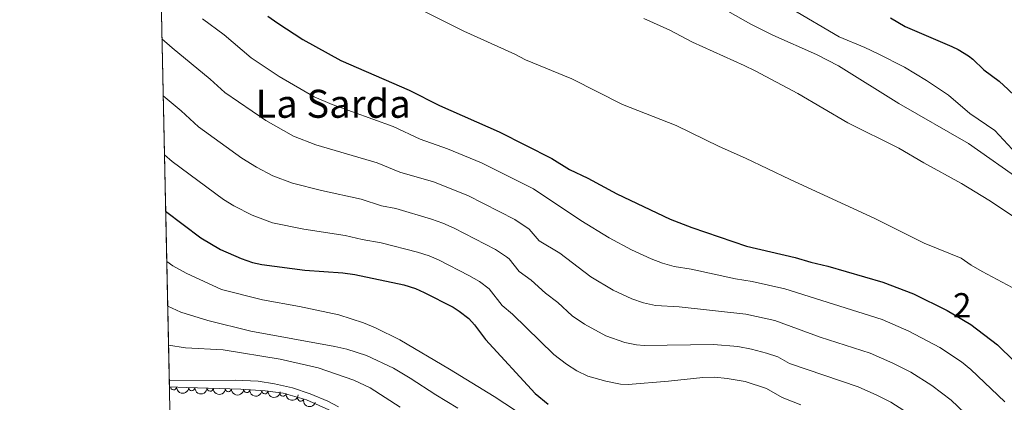
# Model space of a CAD drawing. Units: metres. Extents: x 648735 to 655676, y 716355 to 721132.
# Drawn here: x 648738 to 649142, y 718112 to 718269 of the extents above; entities that cross this region are included whole.
import ezdxf
from ezdxf.enums import TextEntityAlignment as Align

# ---------------------------------------------------------------- set-up
doc = ezdxf.new("R2010")
doc.units = ezdxf.units.M
doc.header["$MEASUREMENT"] = 0
doc.linetypes.add('DGN Style 3', pattern=[108.29049423853212, 77.35035302752294, -30.94014121100918])
for name, color, linetype, lineweight in [('Centroides', 7, 'Continuous', 5), ('Elementos auxiliares', 7, 'Continuous', 5), ('Entidades rústicas y varios', 7, 'Continuous', 5), ('Relieve y altimetría', 7, 'Continuous', 5), ('Textos de rotulación', 7, 'Continuous', 5)]:
    doc.layers.add(name, color=color, linetype=linetype, lineweight=lineweight)
doc.styles.add('Style-Arial Narrow', font='txt')
doc.styles.add('Style-Times New Roman', font='txt')

msp = doc.modelspace()

# ---------------------------------------------------------------- linework, layer by layer
at = {"layer": 'Elementos auxiliares', "color": 250, "linetype": 'Continuous', "lineweight": 5}
msp.add_line((648799.3899999999, 718118.1100000001, 612.46), (648793.49, 718393.3600000001, 670.25), dxfattribs=at)
at = {"layer": 'Elementos auxiliares', "color": 250, "linetype": 'Continuous', "lineweight": 5, "flags": 128}
msp.add_lwpolyline([(655675.78, 716504.8), (652256.46, 716429), (648837.1799999999, 716354.8900000001), (648738, 720981.77), (655572.05, 721131.69)], close=True, dxfattribs=at)
at = {"layer": 'Entidades rústicas y varios', "color": 92, "linetype": 'DGN Style 3', "lineweight": 5}
msp.add_polyline3d([(648866.02, 718108.1200000001, 612.8000000000001), (648855.6000000001, 718112.73, 612.7), (648845.99, 718115.4299999999, 612.61), (648838.6799999999, 718116.3900000001, 612.5500000000001), (648828.71, 718117.0900000001, 612.48), (648806.3400000001, 718117.77, 612.2), (648799.3899999999, 718118.1100000001, 612.46), (648793.49, 718393.3600000001, 670.25)], dxfattribs=at)
at = {"layer": 'Entidades rústicas y varios', "color": 92, "linetype": 'Continuous', "lineweight": 5}
for centre, radius, start, end in [((648801.0761711744, 718118.0470446739, 612.443612057156), 1.250091938746998, 178.1654350294301, 357.3789894484255), ((648808.5638614034, 718117.7219186968, 612.212206323724), 1.250091938746999, 179.2250289373937, 358.4385833563891), ((648816.0598120643, 718117.4940578807, 612.3060313655229), 1.250091938746999, 179.2250289373937, 358.4385833563891), ((648823.555762725, 718117.2661970647, 612.3998564073217), 1.250091938746999, 179.2250289373937, 358.4385833563891), ((648831.0478753268, 718116.945414624, 612.4876594753341), 1.250091938746999, 176.9499793027916, 356.1635337217871), ((648838.5292741517, 718116.420140885, 612.5401868492287), 1.250091938746999, 176.9499793027916, 356.1635337217871), ((648845.9672867593, 718115.4526606854, 612.5996311593262), 1.250091938746999, 173.484497064341, 352.6980514833364), ((648853.1909044893, 718113.4271187743, 612.6661308214299), 1.250091938746998, 165.2730641239114, 344.4866185429069)]:
    msp.add_arc(centre, radius, start, end, dxfattribs=at)
at = {"layer": 'Entidades rústicas y varios', "color": 92, "linetype": 'Continuous', "lineweight": 5, "extrusion": (0.1657818987918936, 0.1535822380646688, 0.974129795347623)}
msp.add_arc((85871.56572719302, -938908.188432845, 218446.4398855232), 2.516055640060342, 45.36446333574665, 225.9090503451193, dxfattribs=at)
at = {"layer": 'Entidades rústicas y varios', "color": 92, "linetype": 'Continuous', "lineweight": 5, "extrusion": (0.1629134541637602, 0.1566216724097616, 0.974129795347623)}
for centre in [(68025.16018903488, -940299.6384634653, 218769.0060843562), (68019.80086369935, -940304.7273882708, 218770.2829853972), (68014.44153836375, -940309.8163130763, 218771.5598864382)]:
    msp.add_arc(centre, 2.516055640060342, 45.36446333574664, 225.9090503451193, dxfattribs=at)
at = {"layer": 'Entidades rústicas y varios', "color": 92, "linetype": 'Continuous', "lineweight": 5, "extrusion": (0.1690024013328104, 0.1500310973089977, 0.974129795347623)}
for centre in [(106279.625144567, -936943.5637829616, 217990.7100547498), (106274.2655312666, -936948.6623151717, 217991.946790201)]:
    msp.add_arc(centre, 2.516055640060342, 45.36446333574665, 225.9090503451193, dxfattribs=at)
at = {"layer": 'Entidades rústicas y varios', "color": 92, "linetype": 'Continuous', "lineweight": 5, "extrusion": (0.1777623231316095, 0.1395410272674364, 0.9741297953476231)}
msp.add_arc((164223.0189404013, -928982.2607858293, 216143.8751231105), 2.516055640060342, 45.36446333574664, 225.9090503451193, dxfattribs=at)
at = {"layer": 'Entidades rústicas y varios', "color": 92, "linetype": 'Continuous', "lineweight": 5, "extrusion": (0.1958700066899507, 0.1127212592871323, 0.974129795347623)}
msp.add_arc((298760.8098575894, -896612.8481592028, 208634.5341011347), 2.516055640060343, 45.36446333574665, 225.9090503451193, dxfattribs=at)
at = {"layer": 'Relieve y altimetría', "color": 30, "linetype": 'Continuous', "lineweight": 5, "flags": 128}
for points, elevation in [([(648903.4199999999, 718272.28), (648920.04, 718263.98), (648940.98, 718254.56), (648945.3899999999, 718252.19), (648964.3200000001, 718244.46), (648985.19, 718233.94), (649007.19, 718225.25), (649024.75, 718216.6300000001), (649035.6000000001, 718211.8900000001), (649053.8899999999, 718203.05), (649088.55, 718187.1799999999), (649108.79, 718177.03), (649123.94, 718170.8500000001), (649128.04, 718167.98), (649132.6200000001, 718165.3200000001), (649146.8700000001, 718157.6499999999)], 655), ([(649025.23, 718273.97), (649037.73, 718266.8900000001), (649046.78, 718262.3500000001), (649064.69, 718254.47), (649073.6799999999, 718249.81), (649098.48, 718234.29), (649126.9099999999, 718217.8500000001), (649149.46, 718201.98)], 665), ([(649054.45, 718273.21), (649074, 718261.6200000001), (649084.45, 718257.3300000001), (649089.8800000001, 718254.73), (649100.72, 718249.19), (649109.79, 718243.76), (649118.8200000001, 718237.73), (649127.54, 718230.1699999999), (649137.72, 718223.29), (649144.9099999999, 718215.56)], 670), ([(648812.9299999999, 718269.03), (648821.78, 718262.53), (648832.95, 718253.05), (648844.3999999999, 718245.3500000001), (648858.7, 718237.06), (648866.1399999999, 718233.8900000001), (648891.1499999999, 718224.8900000001), (648902.1599999999, 718219.71), (648913.44, 718215.75), (648927.3600000001, 718209.98), (648948.6100000001, 718199.27), (648968.0700000001, 718186.3500000001), (648979.72, 718179.1499999999), (648988.8400000001, 718174.26), (648996.8300000001, 718170.53), (649001.52, 718168.76), (649006.3500000001, 718167.46), (649013.3, 718166.3200000001), (649031.47, 718162.31), (649038.24, 718161.27), (649051.74, 718158.2), (649091.6399999999, 718145.6599999999), (649102.46, 718140.8999999999), (649115.1699999999, 718134.21), (649124.04, 718128.28), (649127.96, 718125.19), (649141.8300000001, 718111.9099999999)], 645), ([(648993.9199999999, 718269.1400000001), (649004.48, 718264.4299999999), (649013.77, 718259.3999999999), (649035.06, 718249.9199999999), (649039.51, 718247.6400000001), (649056.99, 718238.3700000001), (649077.51, 718226.31), (649098.46, 718215.9299999999), (649108.6000000001, 718209.8999999999), (649124.05, 718201.4299999999), (649135.3700000001, 718194.6100000001), (649159.3, 718178.5700000001)], 660), ([(648796.3300000001, 718260.8500000001), (648800.45, 718257.1200000001), (648816.0900000001, 718244.29), (648822.1200000001, 718238.8700000001), (648838.8500000001, 718227.3), (648850.25, 718220.8700000001), (648859.46, 718217.29), (648884.5700000001, 718209.97), (648893.81, 718206.1200000001), (648907.6100000001, 718202.1100000001), (648921.72, 718196.5700000001), (648941.01, 718186.74), (648946.9299999999, 718182.79), (648951, 718177.9099999999), (648959.47, 718172.8600000001), (648972.1300000001, 718163.2), (648981.3500000001, 718157.72), (648989.02, 718154.2), (648993.79, 718152.53), (648998.6599999999, 718151.4299999999), (649008.3300000001, 718150.8200000001), (649035.6499999999, 718147.8900000001), (649047.56, 718145.23), (649066.1599999999, 718138.3999999999), (649086.7, 718131.8700000001), (649095.96, 718127.8), (649103.3899999999, 718124), (649111.9099999999, 718118.6400000001), (649119.8200000001, 718112.52), (649131.23, 718101.81)], 640), ([(648796.8300000001, 718237.4199999999), (648804.26, 718231.3600000001), (648811.3, 718224.69), (648829.0800000001, 718211.9199999999), (648835.02, 718208.21), (648841.79, 718204.69), (648849.8400000001, 718201.5800000001), (648861.6799999999, 718198.5800000001), (648878, 718195.05), (648886.29, 718192.25), (648892.19, 718191.22), (648906.8, 718186.8700000001), (648911.52, 718185.21), (648916.0800000001, 718183.1599999999), (648933.01, 718174.4299999999), (648937.56, 718171.4299999999), (648938.6599999999, 718170.54), (648942.74, 718165.4299999999), (648947.75, 718161.79), (648953.5700000001, 718156.4199999999), (648958.6000000001, 718152.5900000001), (648964.55, 718147.24), (648969.56, 718143.71), (648978.3600000001, 718139.03), (648986.03, 718136.25), (648990.9299999999, 718135.26), (648994.01, 718135.0700000001), (649022.49, 718135.3800000001), (649032.46, 718134.5900000001), (649037.95, 718133.53), (649044.1300000001, 718131.8900000001), (649048.75, 718130.29), (649053.5700000001, 718127.5700000001), (649081.76, 718118.0800000001), (649089.46, 718114.69), (649095.1300000001, 718111.8), (649103.9099999999, 718106.1200000001)], 635), ([(648797.3500000001, 718213.29), (648800.52, 718210.56), (648821.49, 718194.97), (648825.73, 718192.3400000001), (648833.3200000001, 718188.49), (648841.6699999999, 718185.3600000001), (648854.4299999999, 718182.77), (648871.4199999999, 718180.1300000001), (648878.3500000001, 718178.52), (648886.22, 718177.1400000001), (648901.1200000001, 718173.3600000001), (648905.8800000001, 718171.8200000001), (648909.99, 718169.96), (648922.1599999999, 718163.74), (648926.47, 718161.22), (648930.3999999999, 718158.3), (648935.8300000001, 718151.48), (648940.03, 718147.8200000001), (648956.97, 718131.28), (648962.1300000001, 718127.29), (648966.4099999999, 718124.6300000001), (648970.8999999999, 718122.44), (648978.25, 718120.3500000001), (648984.26, 718119.1200000001), (648987.5, 718118.94), (649003.98, 718120.31), (649018, 718121.9199999999), (649022.98, 718121.95), (649027.98, 718121.46), (649035.3600000001, 718120.21), (649044.19, 718117.3400000001), (649050.6300000001, 718113.71), (649058.1699999999, 718110.6300000001)], 630), ([(648798.29, 718169.4299999999), (648800.73, 718167.6499999999), (648806.28, 718164.6400000001), (648820.72, 718157.97), (648837.51, 718153.73), (648852.76, 718151.02), (648868.8999999999, 718147.6000000001), (648878.8899999999, 718144.3300000001), (648883.8200000001, 718142.22), (648893.78, 718137.28), (648914.19, 718125.29), (648932.51, 718114.1100000001), (648946.0700000001, 718105.25)], 620), ([(648798.6799999999, 718151.0800000001), (648804.0800000001, 718148.6499999999), (648815.1000000001, 718145.28), (648832.73, 718140.9299999999), (648867.24, 718134.6100000001), (648872.1000000001, 718133.47), (648880.24, 718130.8700000001), (648891.27, 718125.72), (648898.03, 718121.6599999999), (648908.55, 718114.7), (648917.5900000001, 718109.3500000001)], 615), ([(648799.02, 718135.1599999999), (648805.94, 718134.0700000001), (648821.4199999999, 718133.27), (648844.78, 718129.3800000001), (648860.3600000001, 718125.8400000001), (648875.02, 718120.72), (648881.6399999999, 718117.6100000001), (648893.96, 718109.71)], 610), ([(648799.3400000001, 718120.6499999999), (648826.3, 718120.74), (648835.75, 718120.3300000001), (648842.46, 718119.25), (648849.8899999999, 718117.5900000001), (648857.0900000001, 718115.21), (648864.31, 718112.23), (648868.6799999999, 718109.8)], 605)]:
    msp.add_lwpolyline(points, dxfattribs=dict(at, elevation=elevation))
at = {"layer": 'Relieve y altimetría', "color": 30, "linetype": 'Continuous', "lineweight": 25, "flags": 128}
for points, elevation in [([(648839.73, 718270.1699999999), (648843.77, 718267.23), (648854.1000000001, 718260.6300000001), (648869.6599999999, 718251.95), (648897.73, 718239.81), (648910.1000000001, 718233.44), (648934.53, 718222.6499999999), (648956.21, 718211.8), (648963.46, 718207.28), (648970.9199999999, 718203.7), (648982.79, 718197.26), (649004.6499999999, 718186.8700000001), (649013.55, 718183.44), (649035.97, 718175.78), (649055.9099999999, 718171.1699999999), (649062.3999999999, 718169.1400000001), (649069.3500000001, 718167.5900000001), (649091.8, 718160.94), (649104.49, 718156.23), (649118.25, 718149.3400000001), (649127.9299999999, 718143.6599999999), (649138.9299999999, 718135.25), (649152.4299999999, 718122.01)], 650), ([(649094.94, 718269.3999999999), (649100.97, 718265.9199999999), (649120.1000000001, 718257.73), (649122.74, 718256.51), (649127.02, 718253.9199999999), (649128.78, 718252.56), (649133.28, 718248.1000000001), (649139.5700000001, 718243.44), (649143.3, 718240.1000000001), (649146, 718237.46), (649149.03, 718233.4299999999), (649151.6200000001, 718230.6300000001), (649164.31, 718221.55), (649177.5800000001, 718213.9099999999), (649201.5700000001, 718196.9099999999), (649216.3500000001, 718187.8800000001), (649231.6799999999, 718179.81), (649264.6499999999, 718163.97)], 675), ([(648797.8400000001, 718190.1100000001), (648812.25, 718179.1699999999), (648820.3300000001, 718174.4199999999), (648828.75, 718170.75), (648833.5, 718169.1100000001), (648837.27, 718168.27), (648854.8700000001, 718165.95), (648870.4099999999, 718164.79), (648875.3600000001, 718164.1000000001), (648895.45, 718159.8600000001), (648900.21, 718158.3500000001), (648903.8600000001, 718156.79), (648915.71, 718150.69), (648918.21, 718149.1599999999), (648922.1300000001, 718146.05), (648924.52, 718143.54), (648928.9299999999, 718137.53), (648949.3800000001, 718115.3200000001), (648954.71, 718110.8700000001)], 625)]:
    msp.add_lwpolyline(points, dxfattribs=dict(at, elevation=elevation))

# ---------------------------------------------------------------- texts
at = {"layer": 'Centroides', "color": 92, "linetype": 'Continuous', "lineweight": 5, "style": 'Style-Arial Narrow'}
msp.add_text('2', height=10.00002, dxfattribs=at).set_placement((649124.3985955028, 718151.5000100001, 651.1800000000001), align=Align.MIDDLE_CENTER)
at = {"layer": 'Textos de rotulación', "color": 250, "linetype": 'Continuous', "lineweight": 5, "style": 'Style-Times New Roman'}
msp.add_text('La Sarda', height=11.50002, dxfattribs=at).set_placement((648866.4996822339, 718234.18001, 645.11), align=Align.MIDDLE_CENTER)

doc.saveas('drawing.dxf')
